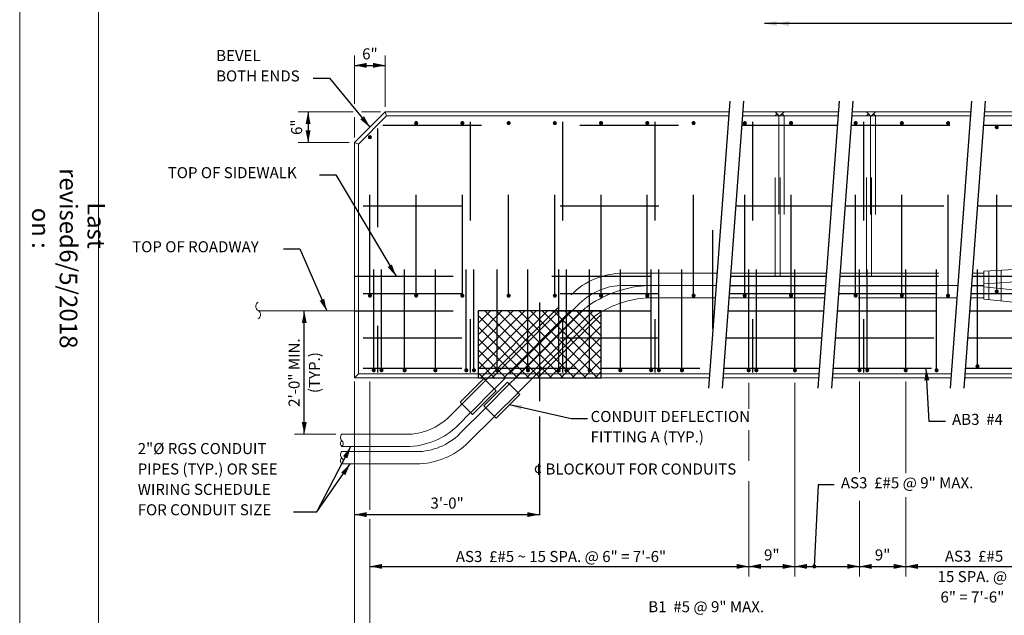
# Model space of a CAD drawing. Units: kilometres. Extents: x -0.02 to 2.72, y 0.07 to 2.12.
# Drawn here: x -0.02 to 0.98, y 0.48 to 1.08 of the extents above; entities that cross this region are included whole.
import ezdxf

# ---------------------------------------------------------------- set-up
doc = ezdxf.new("R2010")
doc.units = ezdxf.units.KM
for name, pattern in [('(Center)', [0.058333, 0.008333, -0.004167, 0.041667, -0.004167]), ('A', [0]), ('BARSM', [0.049217, 0.045933, -0.003283]), ('BLANK', [0]), ('break', [32.816438, 16.4042, -0.003773, -0.004265, 16.4042]), ('C', [0]), ('D', [0]), ('DASH', [0.016403, 0.009842, -0.003281, -0.003281]), ('DASHED', [0, 0]), ('DEFAULT', [0]), ('E', [0]), ('SDASH', [0.006567, 0.003283, -0.003283]), ('SH_BT_Rebar', [0.049217, 0.045933, -0.003283]), ('TIES', [0.049217, 0.045933, -0.003283])]:
    doc.linetypes.add(name, pattern=pattern)
for name, color, linetype in [('Border', 2, 'Continuous'), ('GRAPHICS', 1, 'Continuous'), ('Names', 3, 'Continuous')]:
    doc.layers.add(name, color=color, linetype=linetype)
doc.styles.add('BR35', font='BRIDT__.TTF')
doc.styles.add('Proj3', font='arial.ttf')
doc.styles.add('Sheet12', font='BRIDRG_.TTF')

# ---------------------------------------------------------------- blocks, each defined once
blk = doc.blocks.new('Border_Outline')
at = {"linetype": 'E', "lineweight": 0}
blk.add_lwpolyline([(0.06282, 0.08052), (2.6875, 0.08052), (2.6875, 1.80296), (0.06282, 1.80296)], close=True, dxfattribs=at)
blk = doc.blocks.new('Border_Outline$0')
at = {"linetype": 'E', "lineweight": 0}
blk.add_lwpolyline([(0.06282, 0.08052), (2.6875, 0.08052), (2.6875, 1.80296), (0.06282, 1.80296)], close=True, dxfattribs=at)
blk = doc.blocks.new('BDM Big Border')
at = {"color": 1, "linetype": 'BLANK', "lineweight": 0}
blk.add_lwpolyline([(-0.01722, 0.06982), (2.71667, 0.06982), (2.71667, 2.11546), (-0.01722, 2.11546)], close=True, dxfattribs=at)
blk = doc.blocks.new('no_name$2')
at = {"rotation": 270}
for s, insert, char_height, attachment_point, line_spacing_factor, style in [('\\H2.000000x;Last revised on :  ', (0.03229, 0.85145), 0.0088501, 6, 0.95364, 'Sheet12'), ('\\H1.500000x;6/5/2018', (0.03229, 0.85092), 0.0119471, 4, 0.920724, 'Proj3')]:
    blk.add_mtext(s, dxfattribs=dict(at, insert=insert, char_height=char_height, attachment_point=attachment_point, line_spacing_factor=line_spacing_factor, style=style))
blk = doc.blocks.new('SECC')
at = {"color": 1, "linetype": 'SDASH', "lineweight": 0}
for p, q in [((-36.879, 15.779), (-36.879, 13.178)), ((-36.863, 13.178), (-36.863, 15.779))]:
    blk.add_line(p, q, dxfattribs=at)
at = {"color": 5, "linetype": 'DASH'}
blk.add_lwpolyline([(-36.945, 15.843), (-36.879, 15.779), (-36.863, 15.779), (-36.797, 15.843)], dxfattribs=at)
at = {"color": 1, "linetype": 'SDASH', "lineweight": 0}
for points in [[(-36.945, 13.178), (-36.945, 15.779), (-36.912, 15.811)], [(-36.83, 15.812), (-36.797, 15.779), (-36.797, 13.178)]]:
    blk.add_lwpolyline(points, dxfattribs=at)
blk = doc.blocks.new('END$MARK$8$178')
blk.add_hatch(color=1).paths.add_polyline_path([(-4.01, -0.81), (-4.01, 0.81), (0, 0)], flags=0)
blk = doc.blocks.new('TEXT_CALLOUT$6')
at = {"color": 1}
blk.add_lwpolyline([(55.455, -2.546), (55.193, -2.546), (54.194, -2.32)], dxfattribs=at)
at = {"color": 1, "xscale": 0.04921259842519689, "yscale": 0.04921259842519689, "zscale": 0.04921259842519689, "rotation": 167.3079854705925}
blk.add_blockref('END$MARK$8$178', (54.194, -2.32), dxfattribs=at)
at = {"color": 3, "insert": (55.508, -2.421), "char_height": 0.17913, "attachment_point": 1, "line_spacing_factor": 1.107692, "style": 'BR35'}
blk.add_mtext('\\fBridgeTech|b0|i1|c0|p66;CONDUIT DEFLECTION\\PFITTING A (TYP.)', dxfattribs=at)
blk = doc.blocks.new('END$MARK$10$165')
blk.add_hatch(color=1).paths.add_polyline_path([(-1.35, 0, 1), (1.35, 0, 1)], flags=0)
blk = doc.blocks.new('TEXT_CALLOUT$7')
at = {"color": 1}
blk.add_lwpolyline([(55.12, -3.074), (54.858, -3.074), (54.796, -4.395)], dxfattribs=at)
at = {"color": 1, "xscale": 0.02460629921259845, "yscale": 0.02460629921259845, "zscale": 0.02460629921259845, "rotation": 267.3277944529885}
blk.add_blockref('END$MARK$10$165', (54.796, -4.395), dxfattribs=at)
at = {"color": 3, "insert": (55.173, -2.95), "char_height": 0.17913, "attachment_point": 1, "line_spacing_factor": 1.107692, "style": 'BR35'}
blk.add_mtext('\\fBridgeTech|b0|i1|c0|p66; AS3  £#5 @ 9" MAX.', dxfattribs=at)
blk = doc.blocks.new('TEXT_CALLOUT$12')
at = {"color": 1}
blk.add_lwpolyline([(2.455, 0.149), (2.718, 0.149), (3.158, -0.857)], dxfattribs=at)
at = {"color": 1, "xscale": 0.04921259842519689, "yscale": 0.04921259842519689, "zscale": 0.04921259842519689, "rotation": 293.6467940768508}
blk.add_blockref('END$MARK$8$178', (3.158, -0.857), dxfattribs=at)
at = {"color": 3, "insert": (0, 0.273), "char_height": 0.17913, "attachment_point": 1, "line_spacing_factor": 1.107692, "style": 'BR35'}
blk.add_mtext('\\fBridgeTech|b0|i1|c0|p66;TOP OF ROADWAY', dxfattribs=at)
blk = doc.blocks.new('TEXT_CALLOUT$13')
at = {"color": 1}
blk.add_lwpolyline([(2.262, 0.421), (2.524, 0.421), (3.503, -1.223)], dxfattribs=at)
at = {"color": 1, "xscale": 0.04921259842519689, "yscale": 0.04921259842519689, "zscale": 0.04921259842519689, "rotation": 300.7746586938955}
blk.add_blockref('END$MARK$8$178', (3.503, -1.223), dxfattribs=at)
at = {"color": 3, "insert": (-0.2, 0.545), "char_height": 0.17913, "attachment_point": 1, "line_spacing_factor": 1.107692, "style": 'BR35'}
blk.add_mtext('\\fBridgeTech|b0|i1|c0|p66;TOP OF SIDEWALK', dxfattribs=at)
blk = doc.blocks.new('TEXT_CALLOUT$35')
at = {"color": 1}
blk.add_lwpolyline([(0.116, -0.481), (-0.146, -0.481), (-0.197, 0.383)], dxfattribs=at)
at = {"color": 1, "xscale": 0.04921259842519689, "yscale": 0.04921259842519689, "zscale": 0.04921259842519689, "rotation": 93.3368906600384}
blk.add_blockref('END$MARK$8$178', (-0.197, 0.383), dxfattribs=at)
at = {"color": 3, "insert": (0.169, -0.356), "char_height": 0.17913, "attachment_point": 1, "line_spacing_factor": 1.107692, "style": 'BR35'}
blk.add_mtext('\\fBridgeTech|b0|i1|c0|p66; AB3  #4', dxfattribs=at)
blk = doc.blocks.new('END$MARK$8$180')
h = blk.add_hatch(color=1)
h.paths.add_polyline_path([(-4.01, -0.81), (-4.01, 0.81), (0, 0)], flags=0)
h.paths.add_polyline_path([(-8.01, -0.81), (-8.01, 0.81), (-4.01, 0)], flags=0)
blk = doc.blocks.new('END$MARK$8$177')
blk.add_hatch(color=1).paths.add_polyline_path([(4.01, 0.81), (4.01, -0.81), (0, 0)], flags=0)
blk = doc.blocks.new('DIMCHAIN')
at = {"linetype": 'DASHED', "lineweight": 25, "true_color": 0xffff00}
h = blk.add_hatch(dxfattribs=at)
h.set_pattern_fill('ISO35', color=2, style=0, double=1, pattern_type=0)
h.set_pattern_definition([(45, (0.07972, -0.04729), (-0.0927724, 0.0927724), []), (-45, (0.07972, -0.04729), (0.0927724, 0.0927724), [])])
h.paths.add_polyline_path([(46.761, -2.926), (46.761, -4.009), (48.761, -4.009), (48.761, -2.926)], flags=0)
at = {"color": 1}
for p, q in [((56.217, 1.734), (51.409, 1.734)), ((44.756, 1.056), (45.257, 1.056)), ((44.004, 0.304), (44.004, -0.197)), ((43.942, -4.926), (43.942, -2.926)), ((44.756, -6.228), (47.756, -6.228)), ((51.152, -7.068), (51.902, -7.068)), ((52.949, -7.068), (53.699, -7.068))]:
    blk.add_line(p, q, dxfattribs=at)
at = {"color": 1, "linetype": 'DEFAULT', "lineweight": 0}
for p, q in [((44.756, 1.216), (44.756, 0.431)), ((45.257, 1.216), (45.257, 0.386)), ((43.844, 0.304), (44.735, 0.304)), ((44.756, 0.216), (44.756, -0.114)), ((44.872, 0.304), (45.18, 0.304)), ((43.844, -0.197), (44.673, -0.197)), ((44.756, -8.94), (44.756, -4.072)), ((45.007, -6.15), (45.007, -4.072)), ((51.152, -4.515), (51.152, -4.093)), ((52.949, -5.539), (52.949, -4.072)), ((53.699, -5.554), (53.699, -4.072)), ((43.782, -4.926), (44.453, -4.926)), ((51.152, -5.354), (51.152, -4.861)), ((51.152, -7.234), (51.152, -5.687)), ((52.949, -7.234), (52.949, -6.006)), ((53.699, -7.234), (53.699, -5.947)), ((45.007, -8.94), (45.007, -6.303))]:
    blk.add_line(p, q, dxfattribs=at)
at = {"color": 6, "linetype": 'D', "lineweight": 0}
for p, q in [((51.051, 0.239), (52.603, 0.239)), ((51.056, 0.303), (52.608, 0.303)), ((52.825, 0.239), (54.75, 0.239)), ((52.83, 0.303), (54.755, 0.303)), ((54.972, 0.239), (56.049, 0.239)), ((44.822, -0.224), (44.756, -0.197)), ((44.822, -0.224), (44.756, -0.197)), ((44.822, -0.224), (44.756, -0.197)), ((43.192, -2.926), (44.756, -2.926)), ((44.822, -3.944), (44.756, -4.009)), ((44.822, -3.944), (44.756, -4.009)), ((44.822, -3.944), (44.756, -4.009)), ((52.29, -3.944), (50.737, -3.944)), ((54.436, -3.944), (52.512, -3.944)), ((56.049, -3.944), (54.659, -3.944)), ((52.285, -4.009), (50.733, -4.009)), ((51.415, -4.009), (52.285, -4.009)), ((52.507, -4.009), (54.431, -4.009)), ((54.431, -4.009), (52.507, -4.009))]:
    blk.add_line(p, q, dxfattribs=at)
at = {"color": 3, "linetype": 'SH_BT_Rebar'}
for p, q in [((45.215, 0.087), (50.817, 0.087)), ((51.039, 0.087), (52.592, 0.087)), ((52.814, 0.087), (54.738, 0.087)), ((54.961, 0.087), (56, 0.087)), ((44.896, -1.219), (50.719, -1.219)), ((50.942, -1.219), (52.494, -1.219)), ((52.716, -1.219), (54.641, -1.219)), ((54.863, -1.219), (55.984, -1.219)), ((44.896, -2.645), (50.613, -2.645)), ((50.835, -2.645), (52.387, -2.645)), ((52.609, -2.645), (54.534, -2.645)), ((54.756, -2.645), (55.984, -2.645)), ((44.896, -3.362), (50.559, -3.362)), ((50.781, -3.362), (52.333, -3.362)), ((52.556, -3.362), (54.48, -3.362)), ((54.702, -3.362), (55.984, -3.362)), ((50.744, -3.855), (52.297, -3.855)), ((52.519, -3.855), (54.443, -3.855)), ((54.665, -3.855), (55.984, -3.855))]:
    blk.add_line(p, q, dxfattribs=at)
at = {"color": 3, "linetype": 'DASH'}
for p, q in [((44.756, -2.362), (50.634, -2.362)), ((50.856, -2.362), (52.408, -2.362)), ((52.631, -2.362), (54.555, -2.362)), ((54.777, -2.362), (56.869, -2.362)), ((44.756, -2.926), (50.592, -2.926)), ((50.814, -2.926), (52.366, -2.926)), ((52.588, -2.926), (54.513, -2.926)), ((54.735, -2.926), (56.111, -2.926))]:
    blk.add_line(p, q, dxfattribs=at)
at = {"color": 1, "linetype": '(Center)'}
for p, q in [((47.756, -2.787), (47.756, -4.487)), ((47.756, -4.637), (47.756, -6.394))]:
    blk.add_line(p, q, dxfattribs=at)
at = {"color": 1, "linetype": 'break'}
for p, q in [((45.007, -7.068), (51.152, -7.068)), ((51.902, -7.068), (52.949, -7.068)), ((53.699, -7.068), (55.863, -7.068))]:
    blk.add_line(p, q, dxfattribs=at)
at = {"color": 1}
for points in [[(44.088, 0.85), (44.351, 0.85), (45.007, 0.053)], [(43.769, -6.184), (44.145, -6.184), (44.697, -5.124)], [(43.769, -6.184), (44.145, -6.184), (44.687, -5.405)]]:
    blk.add_lwpolyline(points, dxfattribs=at)
at = {"color": 6, "linetype": 'D', "lineweight": 0}
for points in [[(50.51, -4.009), (44.756, -4.009), (44.756, -1.551), (44.756, -0.647), (44.756, -0.197), (45.257, 0.303), (50.833, 0.303)], [(50.515, -3.944), (48.761, -3.944), (46.761, -3.944), (44.822, -3.944), (44.822, -1.55), (44.822, -0.652), (44.822, -0.224), (45.277, 0.239)], [(50.829, 0.239), (45.277, 0.239), (45.257, 0.303)], [(54.654, -4.009), (56.111, -4.009), (56.111, 0.241), (56.049, 0.303), (54.977, 0.303)]]:
    blk.add_lwpolyline(points, dxfattribs=at)
at = {"color": 1, "linetype": 'A', "lineweight": 0}
for points in [[(43.194, -2.783, 0.57735), (43.194, -2.918, -0.57735), (43.194, -3.054)], [(44.55, -4.926, 0.451416), (44.55, -5.025)], [(44.55, -5.124, -0.451416), (44.55, -5.025)], [(44.55, -5.124, 0.451416), (44.55, -5.025)], [(44.55, -5.207, 0.451416), (44.55, -5.306)], [(44.55, -5.405, -0.451416), (44.55, -5.306)], [(44.55, -5.405, 0.451416), (44.55, -5.306)]]:
    blk.add_lwpolyline(points, format="xyb", dxfattribs=at)
at = {"color": 1, "lineweight": 30, "true_color": 0xff0000}
blk.add_lwpolyline([(46.761, -2.926), (46.761, -4.009), (48.761, -4.009), (48.761, -2.926)], close=True, dxfattribs=at)
at = {"color": 3, "linetype": 'SH_BT_Rebar'}
blk.add_lwpolyline([(44.896, -3.855), (46.761, -3.855), (48.761, -3.855), (50.522, -3.855)], dxfattribs=at)
at = {"color": 1, "linetype": 'DEFAULT', "lineweight": 0, "extrusion": (1, -2.56776e-14, 0), "elevation": 51.902}
blk.add_lwpolyline([(-7.234, 0), (-4.861, 0), (-4.515, 0), (-4.093, 0)], dxfattribs=at)
at = {"color": 1, "xscale": 0.04921259842519689, "yscale": 0.04921259842519689, "zscale": 0.04921259842519689}
for name, p, rotation in [('END$MARK$8$180', (51.409, 1.734), 180), ('END$MARK$8$177', (44.004, 0.304), 270), ('END$MARK$8$178', (45.007, 0.053), 309.4526737379915), ('END$MARK$8$178', (44.004, -0.197), 270), ('END$MARK$8$178', (43.942, -2.926), 89.99999999999972), ('END$MARK$8$177', (43.942, -4.926), 89.99999999999972), ('END$MARK$8$178', (44.697, -5.124), 62.4810946392979), ('END$MARK$8$178', (44.687, -5.405), 55.14061267305738)]:
    blk.add_blockref(name, p, dxfattribs=dict(at, rotation=rotation))
for name, p in [('END$MARK$8$177', (44.756, 1.056)), ('END$MARK$8$178', (45.257, 1.056)), ('END$MARK$8$177', (44.756, -6.228)), ('END$MARK$8$178', (47.756, -6.228)), ('END$MARK$8$177', (45.007, -7.068)), ('END$MARK$8$178', (51.152, -7.068)), ('END$MARK$8$177', (51.152, -7.068)), ('END$MARK$8$178', (51.902, -7.068)), ('END$MARK$8$177', (51.902, -7.068)), ('END$MARK$8$178', (52.949, -7.068)), ('END$MARK$8$177', (52.949, -7.068)), ('END$MARK$8$178', (53.699, -7.068)), ('END$MARK$8$177', (53.699, -7.068))]:
    blk.add_blockref(name, p, dxfattribs=at)
at = {"color": 3, "char_height": 0.17913, "line_spacing_factor": 1.107692, "style": 'BR35'}
for s, insert, attachment_point in [('\\fBridgeTech|b0|i1|c0|p66;BEVEL\\PBOTH ENDS', (42.512, 1.305), 1), ('\\fBridgeTech|b0|i1|c0|p66;6"', (45.007, 1.153), 8), ('\\fBridgeTech|b0|i1|c0|p66;2"%%c RGS CONDUIT\\PPIPES (TYP.) OR SEE\\PWIRING SCHEDULE\\PFOR CONDUIT SIZE', (41.24, -5.068), 1), ('\\fBridgeTech|b0|i1|c0|p66;¢ BLOCKOUT FOR CONDUITS', (47.664, -5.399), 1), ('\\fBridgeTech|b0|i1|c0|p66;3\'-0"', (46.259, -6.131), 8), ('\\fBridgeTech|b0|i1|c0|p66; AS3  £#5 ~ 15 SPA. @ 6" = 7\'-6"', (48.079, -6.997), 8), ('\\fBridgeTech|b0|i1|c0|p66;9"', (51.527, -6.971), 8), ('\\fBridgeTech|b0|i1|c0|p66;9"', (53.324, -6.971), 8), ('\\fBridgeTech|b0|i1|c0|p66; AS3  £#5\\P15 SPA. @\\P6" = 7\'-6"', (54.781, -7.233), 5), ('\\fBridgeTech|b0|i1|c0|p66; B1  #5 @ 9" MAX.', (50.435, -7.811), 8)]:
    blk.add_mtext(s, dxfattribs=dict(at, insert=insert, attachment_point=attachment_point))
at = {"color": 3, "char_height": 0.17913, "rotation": 90, "line_spacing_factor": 1.107692, "style": 'BR35'}
for s, insert, attachment_point in [('\\fBridgeTech|b0|i1|c0|p66;6"', (43.907, 0.053), 8), ('\\fBridgeTech|b0|i1|c0|p66;2\'-0" MIN.\\P(TYP.)', (43.942, -3.926), 5)]:
    blk.add_mtext(s, dxfattribs=dict(at, insert=insert, attachment_point=attachment_point))
blk = doc.blocks.new('CONDUIT')
at = {"color": 1, "linetype": 'SDASH', "lineweight": 0}
for p, q in [((60.554, -0.946), (62.107, -0.946)), ((62.329, -0.946), (64.253, -0.946)), ((64.475, -0.946), (64.659, -0.946)), ((64.743, -1.173), (64.743, -0.909)), ((64.94, -1.194), (64.94, -0.898)), ((64.743, -1.377), (64.743, -1.113)), ((64.94, -1.397), (64.94, -1.101)), ((62.092, -1.144), (60.539, -1.144)), ((60.539, -1.149), (62.091, -1.149)), ((64.238, -1.144), (62.314, -1.144)), ((62.314, -1.149), (64.238, -1.149)), ((64.46, -1.149), (64.659, -1.149)), ((64.659, -1.144), (64.461, -1.144)), ((60.302, -1.347), (59.168, -1.347)), ((62.077, -1.347), (60.524, -1.347)), ((64.223, -1.347), (62.299, -1.347)), ((64.659, -1.347), (64.445, -1.347)), ((56.195, -3.067), (56.58, -2.682)), ((56.333, -3.208), (56.718, -2.823)), ((56.581, -3.127), (56.966, -2.742)), ((56.719, -3.269), (57.104, -2.884))]:
    blk.add_line(p, q, dxfattribs=at)
at = {"color": 5, "linetype": 'C', "lineweight": 0}
for p, q in [((56.58, -2.682), (56.62, -2.641)), ((56.72, -2.821), (56.9, -2.641)), ((56.966, -2.742), (57.067, -2.641)), ((57.106, -2.882), (57.346, -2.641))]:
    blk.add_line(p, q, dxfattribs=at)
at = {"color": 1, "linetype": 'SDASH', "lineweight": 0}
for points in [[(56.62, -2.641), (57.964, -1.297, -0.198912), (58.812, -0.946), (60.332, -0.946)], [(60.317, -1.144), (58.812, -1.144, 0.198912), (58.104, -1.437), (56.9, -2.641)], [(57.067, -2.641), (58.208, -1.5, -0.137214), (59.153, -1.149)], [(59.153, -1.348, 0.128647), (58.348, -1.64), (57.346, -2.641)]]:
    blk.add_lwpolyline(points, format="xyb", dxfattribs=at)
for points in [[(67.593, -1.166), (67.593, -0.914), (67.029, -0.85), (65.739, -0.85), (64.659, -0.914), (64.659, -1.165), (65.739, -1.276), (67.029, -1.276)], [(67.593, -1.369), (67.593, -1.118), (67.029, -1.053), (65.739, -1.053), (64.659, -1.118), (64.659, -1.368), (65.739, -1.48), (67.029, -1.48)]]:
    blk.add_lwpolyline(points, close=True, dxfattribs=at)
at = {"color": 5, "linetype": 'C', "lineweight": 0}
for points in [[(56.364, -3.236), (56.165, -3.037), (56.55, -2.652), (56.749, -2.851)], [(56.75, -3.296), (56.551, -3.098), (56.936, -2.713), (57.135, -2.911)]]:
    blk.add_lwpolyline(points, close=True, dxfattribs=at)
for points in [[(54.245, -3.558), (55.289, -3.558, 0.198912), (55.996, -3.265), (56.195, -3.067)], [(54.245, -3.839), (55.454, -3.839, 0.198912), (56.162, -3.546), (56.581, -3.127)], [(56.334, -3.207), (56.136, -3.405, -0.198912), (55.289, -3.756), (54.245, -3.756)], [(56.721, -3.267), (56.301, -3.686, -0.198912), (55.454, -4.037), (54.245, -4.037)]]:
    blk.add_lwpolyline(points, format="xyb", dxfattribs=at)
blk = doc.blocks.new('END$MARK$10$164')
blk.add_hatch(color=1).paths.add_polyline_path([(-2.71, 0, 1), (0, 0, 1)], flags=0)
blk = doc.blocks.new('END$MARK$8$163')
blk.add_hatch(color=1).paths.add_polyline_path([(0, 0, 1), (2.71, 0, 1)], flags=0)
blk = doc.blocks.new('4BARS')
at = {"color": 3, "linetype": 'SH_BT_Rebar'}
blk.add_line((-0.063, 2.677), (-0.063, -1.282), dxfattribs=at)
at = {"color": 3, "linetype": 'BARSM'}
blk.add_line((-0.188, 0), (-0.188, 2.503), dxfattribs=at)
at = {"color": 3, "linetype": 'TIES'}
for p, q in [((-0.125, -1.21), (-0.125, 1.782)), ((0, -1.21), (0, 0.858))]:
    blk.add_line(p, q, dxfattribs=at)
at = {"color": 3, "xscale": 0.02460629921259845, "yscale": 0.02460629921259845, "zscale": 0.02460629921259845}
for name, p, rotation in [('END$MARK$8$163', (-0.188, 2.503), 90), ('END$MARK$10$164', (-0.188, 0), 90), ('END$MARK$10$164', (-0.125, -1.21), 90.0000000000016), ('END$MARK$10$164', (0, -1.21), 90.00000000000225)]:
    blk.add_blockref(name, p, dxfattribs=dict(at, rotation=rotation))
blk = doc.blocks.new('4BARS$0')
at = {"color": 3, "linetype": 'BARSM'}
blk.add_line((-0.188, 0), (-0.188, 2.731), dxfattribs=at)
at = {"color": 3, "linetype": 'SH_BT_Rebar'}
blk.add_line((-0.063, 2.784), (-0.063, -1.282), dxfattribs=at)
at = {"color": 3, "linetype": 'TIES'}
for p, q in [((-0.125, -1.21), (-0.125, 1.782)), ((0, -1.21), (0, 0.858))]:
    blk.add_line(p, q, dxfattribs=at)
at = {"color": 3, "xscale": 0.02460629921259845, "yscale": 0.02460629921259845, "zscale": 0.02460629921259845}
for name, p, rotation in [('END$MARK$8$163', (-0.188, 2.731), 90), ('END$MARK$10$164', (-0.188, 0), 90), ('END$MARK$10$164', (-0.125, -1.21), 90.0000000000016), ('END$MARK$10$164', (0, -1.21), 90.00000000000225)]:
    blk.add_blockref(name, p, dxfattribs=dict(at, rotation=rotation))
blk = doc.blocks.new('4BARS$1')
at = {"color": 3, "linetype": 'BARSM'}
blk.add_line((-0.188, 0), (-0.188, 2.731), dxfattribs=at)
at = {"color": 3, "linetype": 'SH_BT_Rebar'}
blk.add_line((-0.063, 2.784), (-0.063, -1.282), dxfattribs=at)
at = {"color": 3, "linetype": 'TIES'}
for p, q in [((-0.125, -1.21), (-0.125, 1.782)), ((0, -1.21), (0, 0.858))]:
    blk.add_line(p, q, dxfattribs=at)
at = {"color": 3, "xscale": 0.02460629921259845, "yscale": 0.02460629921259845, "zscale": 0.02460629921259845}
for name, p, rotation in [('END$MARK$8$163', (-0.188, 2.731), 90), ('END$MARK$10$164', (-0.188, 0), 90), ('END$MARK$10$164', (-0.125, -1.21), 90.0000000000016), ('END$MARK$10$164', (0, -1.21), 90.00000000000225)]:
    blk.add_blockref(name, p, dxfattribs=dict(at, rotation=rotation))
blk = doc.blocks.new('4BARS$2')
at = {"color": 3, "linetype": 'BARSM'}
blk.add_line((-0.188, 0), (-0.188, 2.731), dxfattribs=at)
at = {"color": 3, "linetype": 'SH_BT_Rebar'}
blk.add_line((-0.063, 2.784), (-0.063, -1.282), dxfattribs=at)
at = {"color": 3, "linetype": 'TIES'}
for p, q in [((-0.125, -1.21), (-0.125, 1.782)), ((0, -1.21), (0, 0.858))]:
    blk.add_line(p, q, dxfattribs=at)
at = {"color": 3, "xscale": 0.02460629921259845, "yscale": 0.02460629921259845, "zscale": 0.02460629921259845}
for name, p, rotation in [('END$MARK$8$163', (-0.188, 2.731), 90), ('END$MARK$10$164', (-0.188, 0), 90), ('END$MARK$10$164', (-0.125, -1.21), 90.0000000000016), ('END$MARK$10$164', (0, -1.21), 90.00000000000225)]:
    blk.add_blockref(name, p, dxfattribs=dict(at, rotation=rotation))
blk = doc.blocks.new('4BARS$3')
at = {"color": 3, "linetype": 'BARSM'}
blk.add_line((-0.188, 0), (-0.188, 2.731), dxfattribs=at)
at = {"color": 3, "linetype": 'SH_BT_Rebar'}
blk.add_line((-0.062, 2.784), (-0.062, -1.282), dxfattribs=at)
at = {"color": 3, "linetype": 'TIES'}
for p, q in [((-0.125, -1.21), (-0.125, 1.782)), ((0, -1.21), (0, 0.858))]:
    blk.add_line(p, q, dxfattribs=at)
at = {"color": 3, "xscale": 0.02460629921259845, "yscale": 0.02460629921259845, "zscale": 0.02460629921259845}
for name, p, rotation in [('END$MARK$8$163', (-0.188, 2.731), 90), ('END$MARK$10$164', (-0.188, 0), 90), ('END$MARK$10$164', (-0.125, -1.21), 90.00000000000165), ('END$MARK$10$164', (0, -1.21), 90.00000000000225)]:
    blk.add_blockref(name, p, dxfattribs=dict(at, rotation=rotation))
blk = doc.blocks.new('4BARS$4')
at = {"color": 3, "linetype": 'BARSM'}
blk.add_line((-0.188, 0), (-0.188, 2.731), dxfattribs=at)
at = {"color": 3, "linetype": 'SH_BT_Rebar'}
blk.add_line((-0.062, 2.784), (-0.062, -1.282), dxfattribs=at)
at = {"color": 3, "linetype": 'TIES'}
for p, q in [((-0.125, -1.21), (-0.125, 1.782)), ((0, -1.21), (0, 0.858))]:
    blk.add_line(p, q, dxfattribs=at)
at = {"color": 3, "xscale": 0.02460629921259845, "yscale": 0.02460629921259845, "zscale": 0.02460629921259845}
for name, p, rotation in [('END$MARK$8$163', (-0.188, 2.731), 90), ('END$MARK$10$164', (-0.188, 0), 90), ('END$MARK$10$164', (-0.125, -1.21), 90.00000000000165), ('END$MARK$10$164', (0, -1.21), 90.00000000000225)]:
    blk.add_blockref(name, p, dxfattribs=dict(at, rotation=rotation))
blk = doc.blocks.new('S3')
at = {"color": 3, "linetype": 'TIES'}
blk.add_line((0, -0.929), (0, 2.064), dxfattribs=at)
at = {"color": 3, "xscale": 0.02460629921259845, "yscale": 0.02460629921259845, "zscale": 0.02460629921259845, "rotation": 90.0000000000016}
blk.add_blockref('END$MARK$10$164', (0, -0.929), dxfattribs=at)
blk = doc.blocks.new('S3$0')
at = {"color": 3, "linetype": 'TIES'}
blk.add_line((0, -0.929), (0, 2.064), dxfattribs=at)
at = {"color": 3, "xscale": 0.02460629921259845, "yscale": 0.02460629921259845, "zscale": 0.02460629921259845, "rotation": 90.0000000000016}
blk.add_blockref('END$MARK$10$164', (0, -0.929), dxfattribs=at)
blk = doc.blocks.new('S3$1')
at = {"color": 3, "linetype": 'TIES'}
blk.add_line((0, -0.929), (0, 2.064), dxfattribs=at)
at = {"color": 3, "xscale": 0.02460629921259845, "yscale": 0.02460629921259845, "zscale": 0.02460629921259845, "rotation": 90.0000000000016}
blk.add_blockref('END$MARK$10$164', (0, -0.929), dxfattribs=at)
blk = doc.blocks.new('S3$2')
at = {"color": 3, "linetype": 'TIES'}
blk.add_line((0, -0.929), (0, 2.064), dxfattribs=at)
at = {"color": 3, "xscale": 0.02460629921259845, "yscale": 0.02460629921259845, "zscale": 0.02460629921259845, "rotation": 90.0000000000016}
blk.add_blockref('END$MARK$10$164', (0, -0.929), dxfattribs=at)
blk = doc.blocks.new('S3$3')
at = {"color": 3, "linetype": 'TIES'}
blk.add_line((0, -0.929), (0, 2.064), dxfattribs=at)
at = {"color": 3, "xscale": 0.02460629921259845, "yscale": 0.02460629921259845, "zscale": 0.02460629921259845, "rotation": 90.0000000000016}
blk.add_blockref('END$MARK$10$164', (0, -0.929), dxfattribs=at)
blk = doc.blocks.new('S3$4')
at = {"color": 3, "linetype": 'TIES'}
blk.add_line((0, -0.929), (0, 2.064), dxfattribs=at)
at = {"color": 3, "xscale": 0.02460629921259845, "yscale": 0.02460629921259845, "zscale": 0.02460629921259845, "rotation": 90.0000000000016}
blk.add_blockref('END$MARK$10$164', (0, -0.929), dxfattribs=at)
blk = doc.blocks.new('S3$5')
at = {"color": 3, "linetype": 'TIES'}
blk.add_line((0, -0.929), (0, 2.064), dxfattribs=at)
at = {"color": 3, "xscale": 0.02460629921259845, "yscale": 0.02460629921259845, "zscale": 0.02460629921259845, "rotation": 90.0000000000016}
blk.add_blockref('END$MARK$10$164', (0, -0.929), dxfattribs=at)
blk = doc.blocks.new('S3$6')
at = {"color": 3, "linetype": 'SH_BT_Rebar'}
blk.add_line((0, -0.289), (0, 2.064), dxfattribs=at)
blk = doc.blocks.new('S3$7')
at = {"color": 3, "linetype": 'TIES'}
blk.add_line((0, -0.929), (0, 2.064), dxfattribs=at)
at = {"color": 3, "xscale": 0.02460629921259845, "yscale": 0.02460629921259845, "zscale": 0.02460629921259845, "rotation": 90.00000000000165}
blk.add_blockref('END$MARK$10$164', (0, -0.929), dxfattribs=at)
blk = doc.blocks.new('S3$8')
at = {"color": 3, "linetype": 'TIES'}
blk.add_line((4.712, -0.796), (4.712, 2.197), dxfattribs=at)
at = {"color": 3, "xscale": 0.02460629921259845, "yscale": 0.02460629921259845, "zscale": 0.02460629921259845, "rotation": 90.00000000000159}
blk.add_blockref('END$MARK$10$164', (4.712, -0.796), dxfattribs=at)
blk = doc.blocks.new('S3$9')
at = {"color": 3, "linetype": 'TIES'}
blk.add_line((4.712, -0.796), (4.712, 2.197), dxfattribs=at)
at = {"color": 3, "xscale": 0.02460629921259845, "yscale": 0.02460629921259845, "zscale": 0.02460629921259845, "rotation": 90.00000000000159}
blk.add_blockref('END$MARK$10$164', (4.712, -0.796), dxfattribs=at)
blk = doc.blocks.new('S3$17')
at = {"color": 3, "linetype": 'TIES'}
blk.add_line((0, -0.796), (0, 1.848), dxfattribs=at)
at = {"color": 3, "xscale": -0.02460629921259845, "yscale": -0.02460629921259845, "zscale": -0.02460629921259845, "rotation": 89.9999999999983}
blk.add_blockref('END$MARK$10$164', (0, -0.796), dxfattribs=at)
blk = doc.blocks.new('B1')
at = {"color": 3, "linetype": 'BARSM'}
blk.add_line((0, 0.282), (0, 3.013), dxfattribs=at)
at = {"color": 3, "xscale": 0.02460629921259845, "yscale": 0.02460629921259845, "zscale": 0.02460629921259845, "rotation": 90}
for name, p in [('END$MARK$8$163', (0, 3.013)), ('END$MARK$10$164', (0, 0.282))]:
    blk.add_blockref(name, p, dxfattribs=at)
blk = doc.blocks.new('B1$0')
at = {"color": 3, "linetype": 'BARSM'}
blk.add_line((0, 0.282), (0, 3.013), dxfattribs=at)
at = {"color": 3, "xscale": 0.02460629921259845, "yscale": 0.02460629921259845, "zscale": 0.02460629921259845, "rotation": 90}
for name, p in [('END$MARK$8$163', (0, 3.013)), ('END$MARK$10$164', (0, 0.282))]:
    blk.add_blockref(name, p, dxfattribs=at)
blk = doc.blocks.new('B1$1')
at = {"color": 3, "linetype": 'BARSM'}
blk.add_line((0, 0.282), (0, 3.013), dxfattribs=at)
at = {"color": 3, "xscale": 0.02460629921259845, "yscale": 0.02460629921259845, "zscale": 0.02460629921259845, "rotation": 90}
for name, p in [('END$MARK$8$163', (0, 3.013)), ('END$MARK$10$164', (0, 0.282))]:
    blk.add_blockref(name, p, dxfattribs=at)
blk = doc.blocks.new('B1$2')
at = {"color": 3, "linetype": 'BARSM'}
blk.add_line((0, 0.282), (0, 3.013), dxfattribs=at)
at = {"color": 3, "xscale": 0.02460629921259845, "yscale": 0.02460629921259845, "zscale": 0.02460629921259845, "rotation": 90}
for name, p in [('END$MARK$8$163', (0, 3.013)), ('END$MARK$10$164', (0, 0.282))]:
    blk.add_blockref(name, p, dxfattribs=at)
blk = doc.blocks.new('B1$3')
at = {"color": 3, "linetype": 'BARSM'}
blk.add_line((0, 0.282), (0, 3.013), dxfattribs=at)
at = {"color": 3, "xscale": 0.02460629921259845, "yscale": 0.02460629921259845, "zscale": 0.02460629921259845, "rotation": 90}
for name, p in [('END$MARK$8$163', (0, 3.013)), ('END$MARK$10$164', (0, 0.282))]:
    blk.add_blockref(name, p, dxfattribs=at)
blk = doc.blocks.new('B1$4')
at = {"color": 3, "linetype": 'BARSM'}
blk.add_line((-0.056, -0.3), (-0.056, 2.431), dxfattribs=at)
at = {"color": 3, "xscale": 0.02460629921259845, "yscale": 0.02460629921259845, "zscale": 0.02460629921259845, "rotation": 90}
for name, p in [('END$MARK$8$163', (-0.056, 2.431)), ('END$MARK$10$164', (-0.056, -0.3))]:
    blk.add_blockref(name, p, dxfattribs=at)
blk = doc.blocks.new('B1$5')
at = {"color": 3, "linetype": 'BARSM'}
blk.add_line((-0.056, -0.3), (-0.056, 2.431), dxfattribs=at)
at = {"color": 3, "xscale": 0.02460629921259845, "yscale": 0.02460629921259845, "zscale": 0.02460629921259845, "rotation": 90}
for name, p in [('END$MARK$8$163', (-0.056, 2.431)), ('END$MARK$10$164', (-0.056, -0.3))]:
    blk.add_blockref(name, p, dxfattribs=at)
blk = doc.blocks.new('B1$9')
at = {"color": 3, "linetype": 'BARSM'}
blk.add_line((-0.056, -0.3), (-0.056, 2.431), dxfattribs=at)
at = {"color": 3, "xscale": -0.02460629921259845, "yscale": -0.02460629921259845, "zscale": -0.02460629921259845, "rotation": 90}
for name, p in [('END$MARK$8$163', (-0.056, 2.431)), ('END$MARK$10$164', (-0.056, -0.3))]:
    blk.add_blockref(name, p, dxfattribs=at)
blk = doc.blocks.new('BREAK')
at = {"color": 1, "linetype": 'break'}
for p, q in [((0.013, 0.17), (-0.336, -4.479)), ((0.235, 0.17), (-0.113, -4.479))]:
    blk.add_line(p, q, dxfattribs=at)
blk = doc.blocks.new('BREAK$0')
at = {"color": 1, "linetype": 'break'}
for p, q in [((0.013, 0.17), (-0.336, -4.479)), ((0.235, 0.17), (-0.113, -4.479))]:
    blk.add_line(p, q, dxfattribs=at)
blk = doc.blocks.new('BREAK$1')
at = {"color": 1, "linetype": 'break'}
for p, q in [((0.013, 0.17), (-0.336, -4.479)), ((0.235, 0.17), (-0.113, -4.479))]:
    blk.add_line(p, q, dxfattribs=at)
blk = doc.blocks.new('DUMMY')
at = {"color": 1, "linetype": 'SDASH', "lineweight": 0}
for p, q in [((0.001, -0.062), (0.001, -2.665)), ((0.022, -2.665), (0.022, -0.062))]:
    blk.add_line(p, q, dxfattribs=at)
at = {"color": 5, "linetype": 'DASH'}
blk.add_lwpolyline([(-0.061, 0), (0.001, -0.062), (0.022, -0.062), (0.085, 0)], dxfattribs=at)
at = {"color": 1, "linetype": 'SDASH', "lineweight": 0}
for points in [[(-0.061, -2.665), (-0.061, -0.064), (-0.03, -0.031)], [(0.053, -0.031), (0.085, -0.064), (0.085, -2.665)]]:
    blk.add_lwpolyline(points, dxfattribs=at)

msp = doc.modelspace()

# ---------------------------------------------------------------- block references
at = {"layer": 'Border'}
for name in ['BDM Big Border', 'Border_Outline', 'Border_Outline$0']:
    msp.add_blockref(name, (0, 0), dxfattribs=at)
at = {"layer": 'GRAPHICS', "xscale": 0.0625, "yscale": 0.0625, "zscale": 0.0625}
for name, p in [('DIMCHAIN', (-2.47505, 0.97127)), ('BREAK', (0.70204, 0.99021)), ('BREAK$0', (0.81296, 0.99021)), ('BREAK$1', (0.94711, 0.99021)), ('DUMMY', (0.75244, 0.99021)), ('SECC', (3.15047, 0)), ('B1', (0.38479, 0.78839)), ('4BARS$0', (0.44338, 0.80598)), ('B1$0', (0.47854, 0.78839)), ('4BARS$1', (0.53713, 0.80598)), ('B1$1', (0.57229, 0.78839)), ('4BARS$2', (0.63088, 0.80598)), ('B1$2', (0.66604, 0.78839)), ('4BARS$3', (0.72974, 0.80598)), ('B1$3', (0.7649, 0.78839)), ('4BARS$4', (0.84211, 0.80598)), ('B1$4', (0.88075, 0.82473)), ('B1$5', (0.92762, 0.82473)), ('4BARS', (0.34963, 0.80598)), ('TEXT_CALLOUT$13', (0.14541, 0.90006)), ('S3', (0.37307, 0.78839)), ('S3$0', (0.40432, 0.78839)), ('S3$1', (0.46682, 0.78839)), ('S3$2', (0.49807, 0.78839)), ('S3$3', (0.56057, 0.78839)), ('S3$4', (0.59182, 0.78839)), ('S3$5', (0.65432, 0.78839)), ('S3$6', (0.68557, 0.78839)), ('S3$7', (0.7688, 0.78839)), ('S3$8', (0.58669, 0.78007)), ('S3$9', (0.61794, 0.78007)), ('TEXT_CALLOUT$12', (0.0968, 0.84198)), ('CONDUIT', (-3.08096, 0.88576)), ('TEXT_CALLOUT$35', (0.91418, 0.70638)), ('TEXT_CALLOUT$6', (-2.90758, 0.83835)), ('TEXT_CALLOUT$7', (-2.63627, 0.80421))]:
    msp.add_blockref(name, p, dxfattribs=at)
at = {"layer": 'GRAPHICS', "xscale": 0.0625, "yscale": -0.0625, "zscale": 0.0625, "rotation": 180}
for name, p in [('B1$9', (0.96996, 0.82473)), ('S3$17', (0.95391, 0.78007))]:
    msp.add_blockref(name, p, dxfattribs=at)
at = {"layer": 'Names'}
msp.add_blockref('no_name$2', (0, 0), dxfattribs=at)

doc.saveas('drawing.dxf')
